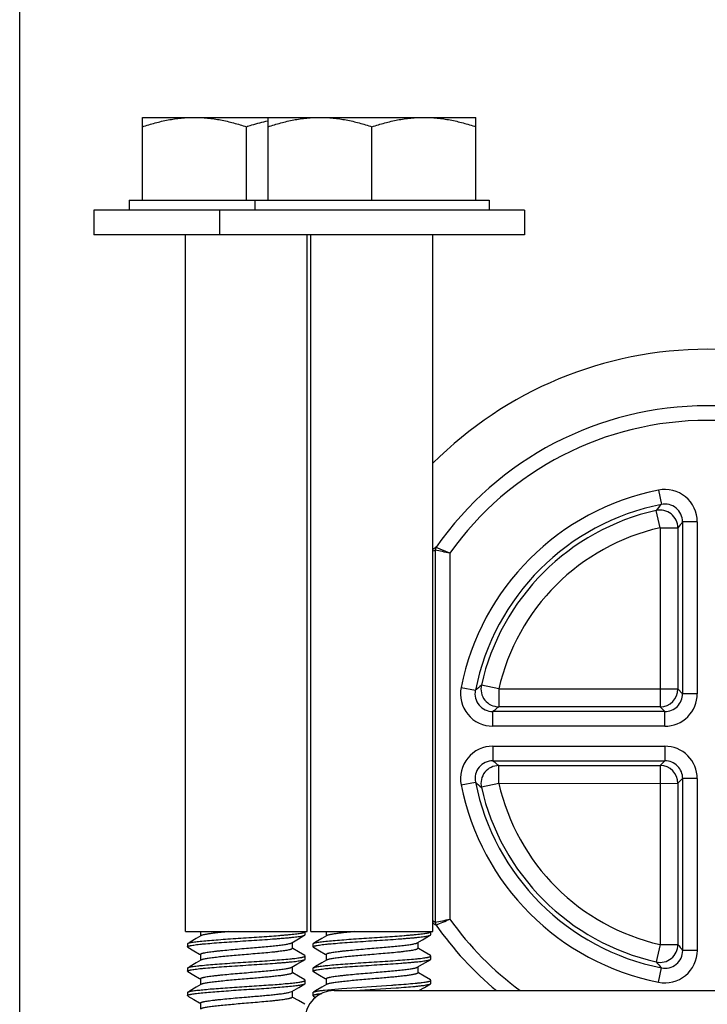
# Model space of a CAD drawing. Units: inches. Extents: x 0.5 to 21.5, y 0.5 to 16.5.
# Drawn here: x 5.9 to 6.6, y 5.6 to 6.6 of the extents above; entities that cross this region are included whole.
import ezdxf

# ---------------------------------------------------------------- set-up
doc = ezdxf.new("R2010")
doc.units = ezdxf.units.IN
doc.header["$LTSCALE"] = 1.21
doc.header["$MEASUREMENT"] = 0
doc.layers.get('0').update_dxf_attribs({"linetype": 'CONTINUOUS'})
doc.layers.add('02___PRT_ALL_AXES', color=7, linetype='CONTINUOUS')

msp = doc.modelspace()

# ---------------------------------------------------------------- linework, layer by layer
at = {"color": 7, "linetype": 'Continuous'}
for p, q in [((5.8923, 3.1253), (5.8923, 6.6608)), ((6.018, 6.4536), (6.018, 6.5386)), ((6.018, 6.5386), (6.3598, 6.5386)), ((6.1467, 6.4536), (6.1467, 6.5386)), ((6.3598, 6.4536), (6.3598, 6.5386)), ((6.1245, 6.4536), (6.1245, 6.5291)), ((6.2532, 6.4536), (6.2532, 6.5291)), ((6.0045, 6.4536), (6.0045, 6.4436)), ((6.0045, 6.4536), (6.0179, 6.4536)), ((6.018, 6.4536), (6.1467, 6.4536)), ((6.1332, 6.4536), (6.1332, 6.4436)), ((6.1467, 6.4536), (6.3732, 6.4536)), ((6.3732, 6.4536), (6.3732, 6.4436)), ((6.062, 5.7036), (6.062, 6.4181)), ((6.187, 5.7036), (6.187, 6.4181)), ((6.1907, 5.7036), (6.1907, 6.4181)), ((6.3157, 5.7036), (6.3157, 6.4181)), ((6.5469, 6.1564), (6.5498, 6.1417)), ((6.5485, 6.1177), (6.5444, 6.1356)), ((6.5716, 6.1238), (6.5716, 5.9476)), ((6.5866, 6.1238), (6.5716, 6.1238)), ((6.5866, 6.1238), (6.5866, 5.9476)), ((6.5485, 6.1177), (6.5485, 5.9525)), ((6.5485, 6.1177), (6.5667, 6.1177)), ((6.5667, 6.1177), (6.5667, 5.9525)), ((6.3153, 6.0934), (6.3157, 6.0936)), ((6.3157, 6.0956), (6.3162, 6.0962)), ((6.318, 6.0949), (6.318, 5.7132)), ((6.333, 6.0917), (6.3189, 6.0977)), ((6.333, 6.0917), (6.333, 5.7164)), ((6.3445, 5.954), (6.3592, 5.9511)), ((6.3832, 5.9525), (6.3654, 5.9565)), ((6.3832, 5.9525), (6.3832, 5.9342)), ((6.3832, 5.9525), (6.5667, 5.9525)), ((6.5485, 5.9525), (6.5485, 5.9342)), ((6.5716, 5.9476), (6.5667, 5.9525)), ((6.5866, 5.9476), (6.5716, 5.9476)), ((6.3772, 5.9143), (6.3772, 5.9293)), ((6.5533, 5.9293), (6.3772, 5.9293)), ((6.5485, 5.9342), (6.3832, 5.9342)), ((6.5533, 5.9293), (6.5485, 5.9342)), ((6.5533, 5.9143), (6.5533, 5.9293)), ((6.5533, 5.9143), (6.3772, 5.9143)), ((6.3772, 5.8938), (6.3772, 5.8788)), ((6.3772, 5.8938), (6.5533, 5.8938)), ((6.5533, 5.8938), (6.5533, 5.8788)), ((6.3772, 5.8788), (6.5533, 5.8788)), ((6.5533, 5.8788), (6.5485, 5.8739)), ((6.3832, 5.8556), (6.3832, 5.8739)), ((6.3832, 5.8739), (6.5485, 5.8739)), ((6.5485, 5.8739), (6.5485, 5.6904)), ((6.3445, 5.8541), (6.3592, 5.857)), ((6.5716, 5.8605), (6.5667, 5.8557)), ((6.5716, 5.8605), (6.5716, 5.6844)), ((6.5866, 5.8605), (6.5716, 5.8605)), ((6.5866, 5.8605), (6.5866, 5.6844)), ((6.3832, 5.8556), (6.3654, 5.8516)), ((6.3832, 5.8556), (6.5667, 5.8557)), ((6.5667, 5.8557), (6.5668, 5.6904)), ((6.3157, 5.7145), (6.3154, 5.7147)), ((6.3163, 5.7119), (6.3157, 5.7125)), ((6.062, 5.7036), (6.187, 5.7036)), ((6.078, 5.6994), (6.073, 5.6965)), ((6.0775, 5.7036), (6.0775, 5.6992)), ((6.171, 5.6922), (6.1762, 5.6952)), ((6.1845, 5.7001), (6.1849, 5.7005)), ((6.1846, 5.7032), (6.1849, 5.7036)), ((6.1849, 5.7005), (6.1849, 5.7036)), ((6.1907, 5.7036), (6.3157, 5.7036)), ((6.2067, 5.6994), (6.2017, 5.6965)), ((6.2062, 5.7036), (6.2062, 5.6992)), ((6.2997, 5.6922), (6.305, 5.6952)), ((6.3132, 5.7001), (6.3136, 5.7005)), ((6.3134, 5.7032), (6.3136, 5.7036)), ((6.3136, 5.7005), (6.3136, 5.7036)), ((6.0641, 5.6911), (6.0645, 5.6916)), ((6.0641, 5.6911), (6.0641, 5.688)), ((6.0645, 5.6876), (6.0641, 5.688)), ((6.0645, 5.6916), (6.0651, 5.6918)), ((6.0645, 5.6876), (6.0708, 5.6839)), ((6.1715, 5.6925), (6.1715, 5.6864)), ((6.1928, 5.6911), (6.1932, 5.6916)), ((6.1928, 5.6911), (6.1928, 5.688)), ((6.1932, 5.6876), (6.1928, 5.688)), ((6.1932, 5.6916), (6.1938, 5.6918)), ((6.1932, 5.6876), (6.1995, 5.6839)), ((6.3002, 5.6925), (6.3002, 5.6864)), ((6.5485, 5.6904), (6.5445, 5.6726)), ((6.5485, 5.6904), (6.5668, 5.6904)), ((6.0775, 5.6803), (6.0775, 5.6742)), ((6.1845, 5.6791), (6.178, 5.6829)), ((6.1849, 5.6786), (6.1845, 5.6791)), ((6.1845, 5.6751), (6.1849, 5.6755)), ((6.1849, 5.6755), (6.1849, 5.6786)), ((6.2062, 5.6803), (6.2062, 5.6742)), ((6.3132, 5.6791), (6.3068, 5.6829)), ((6.3136, 5.6786), (6.3132, 5.6791)), ((6.3132, 5.6751), (6.3136, 5.6755)), ((6.3136, 5.6755), (6.3136, 5.6786)), ((6.5866, 5.6844), (6.5716, 5.6844)), ((6.0641, 5.6661), (6.0645, 5.6666)), ((6.0641, 5.6661), (6.0641, 5.663)), ((6.0645, 5.6666), (6.065, 5.6668)), ((6.078, 5.6744), (6.073, 5.6715)), ((6.171, 5.6672), (6.1762, 5.6702)), ((6.1715, 5.6675), (6.1715, 5.6614)), ((6.1928, 5.6661), (6.1932, 5.6666)), ((6.1928, 5.6661), (6.1928, 5.663)), ((6.1932, 5.6666), (6.1937, 5.6668)), ((6.2067, 5.6744), (6.2017, 5.6715)), ((6.2997, 5.6672), (6.305, 5.6702)), ((6.3002, 5.6675), (6.3002, 5.6614)), ((6.5469, 5.6517), (6.5498, 5.6664)), ((6.0645, 5.6626), (6.0641, 5.663)), ((6.0645, 5.6626), (6.0708, 5.6589)), ((6.0775, 5.6553), (6.0775, 5.6492)), ((6.1845, 5.6541), (6.178, 5.6579)), ((6.1932, 5.6626), (6.1928, 5.663)), ((6.1932, 5.6626), (6.1995, 5.6589)), ((6.2062, 5.6553), (6.2062, 5.6492)), ((6.3132, 5.6541), (6.3068, 5.6579)), ((6.078, 5.6494), (6.073, 5.6465)), ((6.171, 5.6422), (6.1782, 5.6464)), ((6.1782, 5.6464), (6.1845, 5.6501)), ((6.1849, 5.6536), (6.1845, 5.6541)), ((6.1845, 5.6501), (6.1849, 5.6505)), ((6.1849, 5.6505), (6.1849, 5.6536)), ((6.2067, 5.6494), (6.2017, 5.6465)), ((6.2045, 5.6436), (6.2222, 5.6452)), ((6.2222, 5.6452), (6.2734, 5.6487)), ((6.2355, 5.6431), (6.2779, 5.6459)), ((6.3012, 5.6431), (6.307, 5.6464)), ((6.307, 5.6464), (6.3132, 5.6501)), ((6.3136, 5.6536), (6.3132, 5.6541)), ((6.3132, 5.6501), (6.3136, 5.6505)), ((6.3136, 5.6505), (6.3136, 5.6536)), ((6.0641, 5.6411), (6.0645, 5.6416)), ((6.0641, 5.6411), (6.0641, 5.638)), ((6.0645, 5.6376), (6.0641, 5.638)), ((6.0645, 5.6376), (6.0708, 5.6339)), ((6.1687, 5.6414), (6.171, 5.6422)), ((6.1715, 5.6425), (6.1715, 5.6364)), ((6.1928, 5.6411), (6.1932, 5.6416)), ((6.1928, 5.6411), (6.1928, 5.638)), ((6.1932, 5.6376), (6.1928, 5.638)), ((6.1932, 5.6376), (6.1955, 5.6362)), ((6.2145, 5.6431), (6.9795, 5.6431)), ((6.0775, 5.6303), (6.0775, 5.6242)), ((6.1845, 5.6291), (6.178, 5.6329))]:
    msp.add_line(p, q, dxfattribs=at)
for points in [[(6.073, 5.6965), (6.0668, 5.6929), (6.0645, 5.6916)], [(6.1762, 5.6952), (6.1824, 5.6988), (6.1845, 5.7001)], [(6.2017, 5.6965), (6.1955, 5.6929), (6.1932, 5.6916)], [(6.305, 5.6952), (6.3111, 5.6988), (6.3132, 5.7001)], [(6.178, 5.6829), (6.1722, 5.6862), (6.1716, 5.6866)], [(6.3068, 5.6829), (6.301, 5.6862), (6.3004, 5.6866)], [(6.0708, 5.6839), (6.0766, 5.6805), (6.0774, 5.6801)], [(6.1762, 5.6702), (6.1824, 5.6738), (6.1845, 5.6751)], [(6.1995, 5.6839), (6.2053, 5.6805), (6.2061, 5.6801)], [(6.305, 5.6702), (6.3111, 5.6738), (6.3132, 5.6751)], [(6.073, 5.6715), (6.0668, 5.6679), (6.0645, 5.6666)], [(6.2017, 5.6715), (6.1955, 5.6679), (6.1932, 5.6666)], [(6.0708, 5.6589), (6.0766, 5.6555), (6.0774, 5.6551)], [(6.178, 5.6579), (6.1722, 5.6612), (6.1716, 5.6616)], [(6.1995, 5.6589), (6.2053, 5.6555), (6.2061, 5.6551)], [(6.3068, 5.6579), (6.301, 5.6612), (6.3004, 5.6616)], [(6.073, 5.6465), (6.0668, 5.6429), (6.0645, 5.6416)], [(6.2017, 5.6465), (6.1955, 5.6429), (6.1932, 5.6416)], [(6.178, 5.6329), (6.1722, 5.6362), (6.1716, 5.6366)], [(6.0708, 5.6339), (6.0766, 5.6305), (6.0774, 5.6301)]]:
    msp.add_lwpolyline(points, dxfattribs=at)
for centre, radius, start, end in [((6.5969, 5.9041), 0.3388, 34.8715, 145.138), ((6.5969, 5.9041), 0.3238, 35.4234, 144.5861), ((6.5969, 5.9041), 0.2572, 101.2101, 168.7993), ((6.5533, 6.1238), 0.0333, 359.9994, 101.2157), ((6.5969, 5.9041), 0.2422, 101.2101, 168.7993), ((7.0155, 5.7296), 0.6219, 138.5015, 139.2516), ((6.5533, 6.1238), 0.0183, 359.972, 101.2429), ((6.5969, 5.9041), 0.2374, 102.7697, 167.2398), ((6.5484, 6.1177), 0.0183, 0.0334, 102.741), ((7.0113, 5.7638), 0.5683, 140.6929, 141.4742), ((6.5969, 5.9041), 0.2191, 102.7697, 167.2398), ((6.4496, 5.8609), 0.2685, 119.3597, 119.906), ((6.454, 5.8607), 0.2729, 119.6925, 120.332), ((6.323, 6.0949), 0.005, 145.1419, 180.0007), ((5.4001, 1.7081), 4.4818, 77.986, 78.1819), ((6.3772, 5.9476), 0.0333, 168.7937, 270.0101), ((6.3771, 5.9476), 0.0183, 168.7665, 270.0376), ((6.7759, 5.4804), 0.6286, 130.7712, 131.5152), ((6.3832, 5.9525), 0.0183, 167.2686, 269.976), ((6.5485, 5.9525), 0.0183, 270.0253, 359.9841), ((6.5533, 5.9476), 0.0333, 270.0013, 0.008), ((6.5533, 5.9476), 0.0183, 269.9813, 0.0282), ((6.7412, 5.485), 0.5744, 128.5553, 129.3305), ((6.3772, 5.8605), 0.0333, 89.9994, 191.2157), ((6.5533, 5.8605), 0.0333, 0.0013, 90.008), ((6.3772, 5.8605), 0.0183, 89.9719, 191.243), ((6.7391, 6.3207), 0.5712, 230.6768, 231.4563), ((6.5534, 5.8605), 0.0183, 359.9813, 90.0282), ((6.3832, 5.8556), 0.0183, 90.0335, 192.7409), ((6.5485, 5.8556), 0.0183, 0.0253, 89.9841), ((6.5969, 5.9041), 0.2422, 191.2101, 258.7993), ((6.7735, 6.325), 0.625, 228.4921, 229.2404), ((6.5969, 5.9041), 0.2572, 191.2101, 258.7993), ((6.5969, 5.9041), 0.2374, 192.7697, 257.2398), ((6.5969, 5.9041), 0.2191, 192.7697, 257.2398), ((5.3681, 10.2483), 4.6335, 281.8299, 282.0194), ((5.6753, 7.236), 1.6558, 292.8743, 293.4048), ((6.5969, 5.9041), 0.3238, 215.4234, 233.7149), ((6.4497, 5.9474), 0.2686, 240.0959, 240.6497), ((6.3204, 5.7147), 0.00502, 201.811, 214.3763), ((6.4541, 5.9476), 0.2731, 239.6777, 240.3167), ((6.323, 5.7132), 0.005, 180.0153, 214.8676), ((6.323, 5.7132), 0.00499, 179.9623, 214.8475), ((6.5969, 5.9041), 0.3388, 214.8715, 230.3846), ((6.5485, 5.6904), 0.0183, 257.2685, 359.9761), ((7.0137, 6.0464), 0.5714, 218.5374, 219.3145), ((6.5534, 5.6844), 0.0333, 258.7937, 0.0101), ((6.5534, 5.6843), 0.0183, 258.7665, 0.0375), ((7.0182, 6.0809), 0.6255, 220.76, 221.5058), ((6.1313, 7.6836), 2.0398, 273.9969, 274.1233), ((6.2145, 5.6131), 0.03, 90, 180)]:
    msp.add_arc(centre, radius, start, end, dxfattribs=at)
for points, knots in [([(6.018, 6.5291), (6.0223, 6.5305), (6.031, 6.5331), (6.0443, 6.5362), (6.0577, 6.5381), (6.0667, 6.5386), (6.0712, 6.5386)], [0, 0, 0, 0, 0.25141, 0.501742, 0.751144, 1, 1, 1, 1]), ([(6.0712, 6.5386), (6.0757, 6.5386), (6.0848, 6.5381), (6.0982, 6.5362), (6.1115, 6.5331), (6.1202, 6.5305), (6.1245, 6.5291)], [0, 0, 0, 0, 0.248856, 0.498258, 0.74859, 1, 1, 1, 1]), ([(6.1245, 6.5291), (6.1263, 6.5297), (6.1336, 6.532), (6.1411, 6.534), (6.1467, 6.5352)], [0, 0, 0, 0, 0.250722, 1, 1, 1, 1]), ([(6.1467, 6.5291), (6.151, 6.5305), (6.1597, 6.5331), (6.173, 6.5362), (6.1864, 6.5381), (6.1955, 6.5386), (6.2, 6.5386)], [0, 0, 0, 0, 0.25141, 0.501742, 0.751144, 1, 1, 1, 1]), ([(6.2, 6.5386), (6.2045, 6.5386), (6.2135, 6.5381), (6.2269, 6.5362), (6.2402, 6.5331), (6.2489, 6.5305), (6.2532, 6.5291)], [0, 0, 0, 0, 0.248856, 0.498258, 0.74859, 1, 1, 1, 1]), ([(6.2532, 6.5291), (6.2576, 6.5305), (6.2663, 6.5331), (6.2795, 6.5362), (6.293, 6.5381), (6.302, 6.5386), (6.3065, 6.5386)], [0, 0, 0, 0, 0.25141, 0.501742, 0.751144, 1, 1, 1, 1]), ([(6.3065, 6.5386), (6.311, 6.5386), (6.32, 6.5381), (6.3335, 6.5362), (6.3467, 6.5331), (6.3554, 6.5305), (6.3598, 6.5291)], [0, 0, 0, 0, 0.248856, 0.498258, 0.74859, 1, 1, 1, 1]), ([(6.0641, 5.688), (6.0641, 5.6882), (6.0643, 5.6883), (6.0645, 5.6885), (6.0648, 5.6886), (6.0652, 5.6888), (6.0658, 5.689), (6.0665, 5.6891), (6.0674, 5.6893), (6.0688, 5.6896), (6.0709, 5.6899), (6.0737, 5.6903), (6.077, 5.6907), (6.0822, 5.6912), (6.0896, 5.6918), (6.0993, 5.6926), (6.1099, 5.6933), (6.1211, 5.694), (6.1324, 5.6948), (6.1434, 5.6955), (6.1522, 5.6961), (6.1588, 5.6967), (6.1633, 5.697), (6.1675, 5.6974), (6.1713, 5.6978), (6.1746, 5.6981), (6.1776, 5.6985), (6.18, 5.6989), (6.1818, 5.6992), (6.1829, 5.6995), (6.1835, 5.6997), (6.1841, 5.6998), (6.1844, 5.7), (6.1845, 5.7001)], [0, 0, 0, 0, 0.003817, 0.00529, 0.007004, 0.011185, 0.016395, 0.022645, 0.029939, 0.038267, 0.057958, 0.081568, 0.108911, 0.139738, 0.210766, 0.292148, 0.381003, 0.474178, 0.568359, 0.660198, 0.746432, 0.786481, 0.824003, 0.858664, 0.890166, 0.918222, 0.9426, 0.963092, 0.979533, 0.986205, 0.991836, 0.996427, 1, 1, 1, 1]), ([(6.0651, 5.6918), (6.0652, 5.6919), (6.0656, 5.692), (6.0666, 5.6923), (6.0681, 5.6926), (6.0702, 5.6929), (6.0728, 5.6933), (6.0757, 5.6936), (6.0804, 5.6941), (6.0872, 5.6947), (6.0961, 5.6954), (6.1059, 5.6961), (6.1163, 5.6968), (6.127, 5.6975), (6.1376, 5.6982), (6.1478, 5.6989), (6.1559, 5.6995), (6.1619, 5.7), (6.1659, 5.7004), (6.1697, 5.7007), (6.1731, 5.7011), (6.1761, 5.7014), (6.1786, 5.7018), (6.1808, 5.7021), (6.1823, 5.7024), (6.1833, 5.7027), (6.1838, 5.7029), (6.1843, 5.703), (6.1845, 5.7032), (6.1846, 5.7032)], [0, 0, 0, 0, 0.004749, 0.01044, 0.024649, 0.042558, 0.064056, 0.088987, 0.117153, 0.182307, 0.257465, 0.340242, 0.428009, 0.517967, 0.607248, 0.693011, 0.772523, 0.809132, 0.843254, 0.874618, 0.902971, 0.928101, 0.94981, 0.967936, 0.982369, 0.988175, 0.993037, 0.996968, 1, 1, 1, 1]), ([(6.1066, 5.7036), (6.1048, 5.7034), (6.1013, 5.7031), (6.0963, 5.7026), (6.0917, 5.7021), (6.0877, 5.7015), (6.0847, 5.7011), (6.0826, 5.7007), (6.0813, 5.7005), (6.0802, 5.7002), (6.0793, 5.7), (6.0786, 5.6997), (6.0782, 5.6995), (6.078, 5.6994)], [0, 0, 0, 0, 0.188932, 0.364835, 0.524314, 0.664846, 0.784231, 0.83542, 0.880662, 0.919786, 0.952716, 0.979429, 1, 1, 1, 1]), ([(6.1928, 5.688), (6.1928, 5.6882), (6.193, 5.6883), (6.1933, 5.6885), (6.1935, 5.6886), (6.194, 5.6888), (6.1946, 5.689), (6.1953, 5.6891), (6.1962, 5.6893), (6.1976, 5.6896), (6.1996, 5.6899), (6.2025, 5.6903), (6.2057, 5.6907), (6.211, 5.6912), (6.2183, 5.6918), (6.2281, 5.6926), (6.2387, 5.6933), (6.2498, 5.694), (6.2611, 5.6948), (6.2721, 5.6955), (6.2809, 5.6961), (6.2875, 5.6967), (6.292, 5.697), (6.2962, 5.6974), (6.3, 5.6978), (6.3034, 5.6981), (6.3063, 5.6985), (6.3088, 5.6989), (6.3105, 5.6992), (6.3116, 5.6995), (6.3123, 5.6997), (6.3128, 5.6998), (6.3131, 5.7), (6.3132, 5.7001)], [0, 0, 0, 0, 0.003817, 0.00529, 0.007004, 0.011185, 0.016395, 0.022645, 0.029939, 0.038267, 0.057958, 0.081568, 0.108911, 0.139738, 0.210766, 0.292148, 0.381003, 0.474178, 0.568359, 0.660198, 0.746432, 0.786481, 0.824003, 0.858664, 0.890166, 0.918222, 0.9426, 0.963092, 0.979533, 0.986205, 0.991836, 0.996427, 1, 1, 1, 1]), ([(6.1938, 5.6918), (6.194, 5.6919), (6.1944, 5.692), (6.1953, 5.6923), (6.1968, 5.6926), (6.1989, 5.6929), (6.2015, 5.6933), (6.2045, 5.6936), (6.2092, 5.6941), (6.2159, 5.6947), (6.2248, 5.6954), (6.2347, 5.6961), (6.2451, 5.6968), (6.2558, 5.6975), (6.2664, 5.6982), (6.2765, 5.6989), (6.2846, 5.6995), (6.2906, 5.7), (6.2947, 5.7004), (6.2984, 5.7007), (6.3018, 5.7011), (6.3048, 5.7014), (6.3074, 5.7018), (6.3095, 5.7021), (6.311, 5.7024), (6.312, 5.7027), (6.3126, 5.7029), (6.313, 5.703), (6.3133, 5.7032), (6.3134, 5.7032)], [0, 0, 0, 0, 0.004749, 0.01044, 0.024649, 0.042558, 0.064056, 0.088987, 0.117153, 0.182307, 0.257465, 0.340242, 0.428009, 0.517967, 0.607248, 0.693011, 0.772523, 0.809132, 0.843254, 0.874618, 0.902971, 0.928101, 0.94981, 0.967936, 0.982369, 0.988175, 0.993037, 0.996968, 1, 1, 1, 1]), ([(6.2354, 5.7036), (6.2336, 5.7034), (6.2301, 5.7031), (6.225, 5.7026), (6.2204, 5.7021), (6.2164, 5.7015), (6.2134, 5.7011), (6.2114, 5.7007), (6.2101, 5.7005), (6.209, 5.7002), (6.2081, 5.7), (6.2073, 5.6997), (6.2069, 5.6995), (6.2067, 5.6994)], [0, 0, 0, 0, 0.188932, 0.364835, 0.524314, 0.664846, 0.784231, 0.83542, 0.880662, 0.919786, 0.952716, 0.979429, 1, 1, 1, 1]), ([(6.0775, 5.6803), (6.0775, 5.6803), (6.0775, 5.6805), (6.0777, 5.6807), (6.078, 5.6809), (6.0784, 5.6811), (6.0789, 5.6813), (6.0795, 5.6815), (6.0803, 5.6816), (6.0814, 5.6819), (6.0832, 5.6823), (6.0855, 5.6826), (6.0883, 5.683), (6.0914, 5.6834), (6.0948, 5.6838), (6.0998, 5.6843), (6.1067, 5.685), (6.1154, 5.6858), (6.1214, 5.6863), (6.1245, 5.6865)], [0, 0, 0, 0, 0.004255, 0.009661, 0.016842, 0.026053, 0.037394, 0.050902, 0.066591, 0.084454, 0.126569, 0.176903, 0.235045, 0.30045, 0.372523, 0.450588, 0.621627, 0.807184, 1, 1, 1, 1]), ([(6.1245, 5.6865), (6.1273, 5.6868), (6.1327, 5.6872), (6.1407, 5.6879), (6.1482, 5.6886), (6.1549, 5.6893), (6.1599, 5.6899), (6.1634, 5.6904), (6.1656, 5.6907), (6.1674, 5.6911), (6.1689, 5.6914), (6.17, 5.6917), (6.1706, 5.692), (6.1709, 5.6921), (6.171, 5.6922)], [0, 0, 0, 0, 0.178029, 0.35062, 0.512076, 0.6575, 0.782326, 0.835797, 0.882739, 0.922828, 0.955815, 0.981517, 0.991645, 1, 1, 1, 1]), ([(6.1715, 5.6864), (6.1715, 5.6863), (6.1714, 5.6861), (6.1712, 5.6859), (6.171, 5.6858), (6.1706, 5.6856), (6.17, 5.6854), (6.1694, 5.6852), (6.1687, 5.685), (6.1675, 5.6847), (6.1658, 5.6844), (6.1634, 5.684), (6.1607, 5.6836), (6.1576, 5.6832), (6.1542, 5.6828), (6.1491, 5.6823), (6.1422, 5.6816), (6.1335, 5.6809), (6.1275, 5.6804), (6.1245, 5.6801)], [0, 0, 0, 0, 0.00426, 0.009685, 0.016882, 0.026102, 0.03745, 0.050972, 0.06668, 0.084555, 0.126672, 0.17702, 0.235171, 0.300577, 0.372658, 0.450712, 0.62171, 0.807243, 1, 1, 1, 1]), ([(6.2062, 5.6803), (6.2062, 5.6803), (6.2063, 5.6805), (6.2065, 5.6807), (6.2068, 5.6809), (6.2072, 5.6811), (6.2077, 5.6813), (6.2083, 5.6815), (6.209, 5.6816), (6.2102, 5.6819), (6.2119, 5.6823), (6.2143, 5.6826), (6.217, 5.683), (6.2201, 5.6834), (6.2235, 5.6838), (6.2286, 5.6843), (6.2355, 5.685), (6.2442, 5.6858), (6.2502, 5.6863), (6.2532, 5.6865)], [0, 0, 0, 0, 0.004255, 0.009661, 0.016842, 0.026053, 0.037394, 0.050902, 0.066591, 0.084454, 0.126569, 0.176903, 0.235045, 0.30045, 0.372523, 0.450588, 0.621627, 0.807184, 1, 1, 1, 1]), ([(6.2532, 5.6865), (6.256, 5.6868), (6.2615, 5.6872), (6.2695, 5.6879), (6.2769, 5.6886), (6.2836, 5.6893), (6.2887, 5.6899), (6.2922, 5.6904), (6.2943, 5.6907), (6.2962, 5.6911), (6.2977, 5.6914), (6.2987, 5.6917), (6.2994, 5.692), (6.2996, 5.6921), (6.2997, 5.6922)], [0, 0, 0, 0, 0.178029, 0.35062, 0.512076, 0.6575, 0.782326, 0.835797, 0.882739, 0.922828, 0.955815, 0.981517, 0.991645, 1, 1, 1, 1]), ([(6.3002, 5.6864), (6.3002, 5.6863), (6.3002, 5.6861), (6.3, 5.6859), (6.2997, 5.6858), (6.2993, 5.6856), (6.2988, 5.6854), (6.2982, 5.6852), (6.2975, 5.685), (6.2963, 5.6847), (6.2946, 5.6844), (6.2922, 5.684), (6.2895, 5.6836), (6.2864, 5.6832), (6.283, 5.6828), (6.2779, 5.6823), (6.271, 5.6816), (6.2623, 5.6809), (6.2563, 5.6804), (6.2532, 5.6801)], [0, 0, 0, 0, 0.00426, 0.009685, 0.016882, 0.026102, 0.03745, 0.050972, 0.06668, 0.084555, 0.126672, 0.17702, 0.235171, 0.300577, 0.372658, 0.450712, 0.62171, 0.807243, 1, 1, 1, 1]), ([(6.0641, 5.663), (6.0641, 5.6632), (6.0643, 5.6633), (6.0645, 5.6635), (6.0648, 5.6636), (6.0652, 5.6638), (6.0658, 5.664), (6.0665, 5.6641), (6.0674, 5.6643), (6.0688, 5.6646), (6.0709, 5.6649), (6.0737, 5.6653), (6.077, 5.6657), (6.0822, 5.6662), (6.0896, 5.6668), (6.0993, 5.6676), (6.1099, 5.6683), (6.1211, 5.669), (6.1324, 5.6698), (6.1434, 5.6705), (6.1522, 5.6711), (6.1588, 5.6717), (6.1633, 5.672), (6.1675, 5.6724), (6.1713, 5.6728), (6.1746, 5.6731), (6.1776, 5.6735), (6.18, 5.6739), (6.1818, 5.6742), (6.1829, 5.6745), (6.1835, 5.6747), (6.1841, 5.6748), (6.1844, 5.675), (6.1845, 5.6751)], [0, 0, 0, 0, 0.003816, 0.005288, 0.007001, 0.011183, 0.016395, 0.022647, 0.029938, 0.038264, 0.057958, 0.081568, 0.108909, 0.139739, 0.210765, 0.292146, 0.381002, 0.474177, 0.568358, 0.660197, 0.746431, 0.786479, 0.824002, 0.858662, 0.890163, 0.918222, 0.942597, 0.963091, 0.979532, 0.986203, 0.991833, 0.996426, 1, 1, 1, 1]), ([(6.065, 5.6668), (6.0652, 5.6669), (6.0656, 5.667), (6.0665, 5.6673), (6.0681, 5.6676), (6.0703, 5.668), (6.0729, 5.6683), (6.076, 5.6687), (6.081, 5.6692), (6.0881, 5.6698), (6.0974, 5.6705), (6.1077, 5.6713), (6.1186, 5.672), (6.1296, 5.6727), (6.1405, 5.6734), (6.1509, 5.6742), (6.1603, 5.6749), (6.1674, 5.6755), (6.1725, 5.676), (6.1756, 5.6764), (6.1784, 5.6768), (6.1803, 5.6771), (6.1817, 5.6773), (6.1825, 5.6775), (6.1832, 5.6777), (6.1838, 5.6779), (6.1842, 5.678), (6.1845, 5.6782), (6.1847, 5.6783), (6.1849, 5.6785), (6.1849, 5.6786)], [0, 0, 0, 0, 0.004757, 0.010517, 0.025049, 0.043547, 0.065866, 0.091841, 0.121256, 0.189385, 0.267952, 0.354285, 0.445436, 0.538287, 0.629665, 0.716447, 0.795668, 0.864629, 0.89452, 0.921, 0.943862, 0.962915, 0.970969, 0.978025, 0.984078, 0.989124, 0.993172, 0.994833, 0.996262, 1, 1, 1, 1]), ([(6.1245, 5.6801), (6.1217, 5.6799), (6.1162, 5.6794), (6.1083, 5.6787), (6.1008, 5.678), (6.0941, 5.6773), (6.089, 5.6767), (6.0856, 5.6762), (6.0834, 5.6759), (6.0815, 5.6755), (6.08, 5.6752), (6.079, 5.6749), (6.0784, 5.6746), (6.0781, 5.6745), (6.078, 5.6744)], [0, 0, 0, 0, 0.178037, 0.350597, 0.512047, 0.657473, 0.782298, 0.835769, 0.882714, 0.922819, 0.955803, 0.981508, 0.991642, 1, 1, 1, 1]), ([(6.1928, 5.663), (6.1928, 5.6632), (6.193, 5.6633), (6.1933, 5.6635), (6.1935, 5.6636), (6.194, 5.6638), (6.1946, 5.664), (6.1953, 5.6641), (6.1962, 5.6643), (6.1976, 5.6646), (6.1996, 5.6649), (6.2025, 5.6653), (6.2057, 5.6657), (6.211, 5.6662), (6.2183, 5.6668), (6.2281, 5.6676), (6.2387, 5.6683), (6.2498, 5.669), (6.2611, 5.6698), (6.2721, 5.6705), (6.2809, 5.6711), (6.2875, 5.6717), (6.292, 5.672), (6.2962, 5.6724), (6.3, 5.6728), (6.3034, 5.6731), (6.3063, 5.6735), (6.3088, 5.6739), (6.3105, 5.6742), (6.3116, 5.6745), (6.3123, 5.6747), (6.3128, 5.6748), (6.3131, 5.675), (6.3132, 5.6751)], [0, 0, 0, 0, 0.003816, 0.005288, 0.007001, 0.011183, 0.016395, 0.022647, 0.029938, 0.038264, 0.057958, 0.081568, 0.108909, 0.139739, 0.210765, 0.292146, 0.381002, 0.474177, 0.568358, 0.660197, 0.746431, 0.786479, 0.824002, 0.858662, 0.890163, 0.918222, 0.942597, 0.963091, 0.979532, 0.986203, 0.991833, 0.996426, 1, 1, 1, 1]), ([(6.1937, 5.6668), (6.1939, 5.6669), (6.1943, 5.667), (6.1953, 5.6673), (6.1968, 5.6676), (6.199, 5.668), (6.2017, 5.6683), (6.2048, 5.6687), (6.2097, 5.6692), (6.2168, 5.6698), (6.2262, 5.6705), (6.2364, 5.6713), (6.2473, 5.672), (6.2584, 5.6727), (6.2693, 5.6734), (6.2796, 5.6742), (6.289, 5.6749), (6.2962, 5.6755), (6.3012, 5.676), (6.3044, 5.6764), (6.3071, 5.6768), (6.3091, 5.6771), (6.3104, 5.6773), (6.3113, 5.6775), (6.312, 5.6777), (6.3126, 5.6779), (6.313, 5.678), (6.3132, 5.6782), (6.3135, 5.6783), (6.3136, 5.6785), (6.3136, 5.6786)], [0, 0, 0, 0, 0.004757, 0.010517, 0.025049, 0.043547, 0.065866, 0.091841, 0.121256, 0.189385, 0.267952, 0.354285, 0.445436, 0.538287, 0.629665, 0.716447, 0.795668, 0.864629, 0.89452, 0.921, 0.943862, 0.962915, 0.970969, 0.978025, 0.984078, 0.989124, 0.993172, 0.994833, 0.996262, 1, 1, 1, 1]), ([(6.2532, 5.6801), (6.2505, 5.6799), (6.245, 5.6794), (6.237, 5.6787), (6.2295, 5.678), (6.2228, 5.6773), (6.2178, 5.6767), (6.2143, 5.6762), (6.2121, 5.6759), (6.2103, 5.6755), (6.2088, 5.6752), (6.2078, 5.6749), (6.2071, 5.6746), (6.2068, 5.6745), (6.2067, 5.6744)], [0, 0, 0, 0, 0.178037, 0.350597, 0.512047, 0.657473, 0.782298, 0.835769, 0.882714, 0.922819, 0.955803, 0.981508, 0.991642, 1, 1, 1, 1]), ([(6.1245, 5.6615), (6.1273, 5.6618), (6.1327, 5.6622), (6.1407, 5.6629), (6.1482, 5.6636), (6.1549, 5.6643), (6.1599, 5.6649), (6.1634, 5.6654), (6.1656, 5.6657), (6.1674, 5.6661), (6.1689, 5.6664), (6.17, 5.6667), (6.1706, 5.667), (6.1709, 5.6671), (6.171, 5.6672)], [0, 0, 0, 0, 0.178037, 0.350618, 0.512084, 0.657507, 0.782321, 0.835786, 0.882725, 0.922824, 0.955807, 0.98151, 0.991643, 1, 1, 1, 1]), ([(6.2532, 5.6615), (6.256, 5.6618), (6.2615, 5.6622), (6.2695, 5.6629), (6.2769, 5.6636), (6.2836, 5.6643), (6.2887, 5.6649), (6.2922, 5.6654), (6.2943, 5.6657), (6.2962, 5.6661), (6.2977, 5.6664), (6.2987, 5.6667), (6.2994, 5.667), (6.2996, 5.6671), (6.2997, 5.6672)], [0, 0, 0, 0, 0.178037, 0.350618, 0.512084, 0.657507, 0.782321, 0.835786, 0.882725, 0.922824, 0.955807, 0.98151, 0.991643, 1, 1, 1, 1]), ([(6.0775, 5.6553), (6.0775, 5.6553), (6.0775, 5.6555), (6.0777, 5.6557), (6.078, 5.6559), (6.0784, 5.6561), (6.0789, 5.6563), (6.0795, 5.6565), (6.0803, 5.6566), (6.0814, 5.6569), (6.0832, 5.6573), (6.0855, 5.6576), (6.0883, 5.658), (6.0914, 5.6584), (6.0948, 5.6588), (6.0998, 5.6593), (6.1067, 5.66), (6.1154, 5.6608), (6.1214, 5.6613), (6.1245, 5.6615)], [0, 0, 0, 0, 0.00426, 0.009679, 0.016874, 0.026102, 0.037459, 0.050983, 0.066685, 0.084559, 0.126696, 0.177048, 0.2352, 0.300613, 0.372683, 0.450741, 0.621741, 0.807233, 1, 1, 1, 1]), ([(6.1245, 5.6551), (6.1217, 5.6549), (6.1162, 5.6544), (6.1083, 5.6537), (6.1008, 5.653), (6.0941, 5.6523), (6.089, 5.6517), (6.0856, 5.6512), (6.0834, 5.6509), (6.0815, 5.6505), (6.08, 5.6502), (6.079, 5.6499), (6.0784, 5.6496), (6.0781, 5.6495), (6.078, 5.6494)], [0, 0, 0, 0, 0.178044, 0.350631, 0.512102, 0.657528, 0.782341, 0.835803, 0.882738, 0.922831, 0.955808, 0.98151, 0.991643, 1, 1, 1, 1]), ([(6.1687, 5.66), (6.1682, 5.6599), (6.1672, 5.6596), (6.1649, 5.6592), (6.1615, 5.6587), (6.1567, 5.6581), (6.1512, 5.6575), (6.1451, 5.6569), (6.1361, 5.6561), (6.1292, 5.6555), (6.1245, 5.6551)], [0, 0, 0, 0, 0.031217, 0.067958, 0.157175, 0.265696, 0.391126, 0.530609, 0.680903, 1, 1, 1, 1]), ([(6.1715, 5.6614), (6.1715, 5.6613), (6.1714, 5.6612), (6.1713, 5.661), (6.1711, 5.6608), (6.1707, 5.6607), (6.1703, 5.6605), (6.1699, 5.6603), (6.1693, 5.6601), (6.1689, 5.66), (6.1687, 5.66)], [0, 0, 0, 0, 0.054785, 0.12189, 0.208476, 0.317817, 0.451258, 0.60935, 0.792269, 1, 1, 1, 1]), ([(6.2062, 5.6553), (6.2062, 5.6553), (6.2063, 5.6555), (6.2065, 5.6557), (6.2068, 5.6559), (6.2072, 5.6561), (6.2077, 5.6563), (6.2083, 5.6565), (6.209, 5.6566), (6.2102, 5.6569), (6.2119, 5.6573), (6.2143, 5.6576), (6.217, 5.658), (6.2201, 5.6584), (6.2235, 5.6588), (6.2286, 5.6593), (6.2355, 5.66), (6.2442, 5.6608), (6.2502, 5.6613), (6.2532, 5.6615)], [0, 0, 0, 0, 0.00426, 0.009679, 0.016874, 0.026102, 0.037459, 0.050983, 0.066685, 0.084559, 0.126696, 0.177048, 0.2352, 0.300613, 0.372683, 0.450741, 0.621741, 0.807233, 1, 1, 1, 1]), ([(6.2532, 5.6551), (6.2505, 5.6549), (6.245, 5.6544), (6.237, 5.6537), (6.2295, 5.653), (6.2228, 5.6523), (6.2178, 5.6517), (6.2143, 5.6512), (6.2121, 5.6509), (6.2103, 5.6505), (6.2088, 5.6502), (6.2078, 5.6499), (6.2071, 5.6496), (6.2068, 5.6495), (6.2067, 5.6494)], [0, 0, 0, 0, 0.178044, 0.350631, 0.512102, 0.657528, 0.782341, 0.835803, 0.882738, 0.922831, 0.955808, 0.98151, 0.991643, 1, 1, 1, 1]), ([(6.2974, 5.66), (6.297, 5.6599), (6.296, 5.6596), (6.2937, 5.6592), (6.2902, 5.6587), (6.2855, 5.6581), (6.28, 5.6575), (6.2739, 5.6569), (6.2649, 5.6561), (6.2579, 5.6555), (6.2532, 5.6551)], [0, 0, 0, 0, 0.031217, 0.067958, 0.157175, 0.265696, 0.391126, 0.530609, 0.680903, 1, 1, 1, 1]), ([(6.3002, 5.6614), (6.3002, 5.6613), (6.3002, 5.6612), (6.3, 5.661), (6.2998, 5.6608), (6.2995, 5.6607), (6.2991, 5.6605), (6.2986, 5.6603), (6.298, 5.6601), (6.2976, 5.66), (6.2974, 5.66)], [0, 0, 0, 0, 0.054785, 0.12189, 0.208476, 0.317817, 0.451258, 0.60935, 0.792269, 1, 1, 1, 1]), ([(6.0641, 5.638), (6.0641, 5.6381), (6.0641, 5.6382), (6.0642, 5.6383), (6.0644, 5.6384), (6.0646, 5.6385), (6.065, 5.6387), (6.0656, 5.6389), (6.0662, 5.6391), (6.0669, 5.6392), (6.0681, 5.6395), (6.0699, 5.6398), (6.0723, 5.6401), (6.0751, 5.6405), (6.0796, 5.6409), (6.0861, 5.6415), (6.0946, 5.6422), (6.104, 5.6429), (6.1141, 5.6436), (6.1245, 5.6443), (6.1349, 5.6449), (6.1449, 5.6456), (6.1544, 5.6463), (6.1629, 5.647), (6.1693, 5.6476), (6.1738, 5.6481), (6.1767, 5.6484), (6.1791, 5.6487), (6.1806, 5.649), (6.1812, 5.6491)], [0, 0, 0, 0, 0.00155, 0.002505, 0.00363, 0.00647, 0.010173, 0.014774, 0.020285, 0.026705, 0.034032, 0.051374, 0.072208, 0.096381, 0.123729, 0.187101, 0.260438, 0.341528, 0.427923, 0.517016, 0.606107, 0.692503, 0.773594, 0.84693, 0.910296, 0.937648, 0.961833, 0.982671, 1, 1, 1, 1]), ([(6.0645, 5.6416), (6.0646, 5.6416), (6.0648, 5.6418), (6.0653, 5.6419), (6.0658, 5.6421), (6.0668, 5.6423), (6.0682, 5.6426), (6.0702, 5.6429), (6.0726, 5.6433), (6.0753, 5.6436), (6.0784, 5.6439), (6.0831, 5.6444), (6.0897, 5.645), (6.0983, 5.6456), (6.1077, 5.6463), (6.1175, 5.6469), (6.1275, 5.6476), (6.1374, 5.6482), (6.1469, 5.6489), (6.1559, 5.6495), (6.1639, 5.6502), (6.17, 5.6508), (6.1742, 5.6512), (6.1769, 5.6516), (6.1792, 5.6519), (6.1806, 5.6521), (6.1812, 5.6522)], [0, 0, 0, 0, 0.003218, 0.007257, 0.012133, 0.017853, 0.031807, 0.049078, 0.06956, 0.093117, 0.119602, 0.148831, 0.214694, 0.288892, 0.369371, 0.453887, 0.540091, 0.625582, 0.707977, 0.784989, 0.854476, 0.914505, 0.940461, 0.963464, 0.983359, 1, 1, 1, 1]), ([(6.1812, 5.6522), (6.1815, 5.6523), (6.1821, 5.6524), (6.1828, 5.6526), (6.1834, 5.6527), (6.1839, 5.6529), (6.1843, 5.6531), (6.1846, 5.6532), (6.1848, 5.6534), (6.1848, 5.6535), (6.1849, 5.6536), (6.1849, 5.6536)], [0, 0, 0, 0, 0.2149, 0.403378, 0.565291, 0.700634, 0.809677, 0.89332, 0.926409, 0.954466, 1, 1, 1, 1]), ([(6.1812, 5.6491), (6.1816, 5.6492), (6.1823, 5.6493), (6.1832, 5.6496), (6.1839, 5.6498), (6.1843, 5.65), (6.1845, 5.6501)], [0, 0, 0, 0, 0.33548, 0.613964, 0.835236, 1, 1, 1, 1]), ([(6.2779, 5.6491), (6.2814, 5.6493), (6.2879, 5.6498), (6.2957, 5.6505), (6.3012, 5.651), (6.3046, 5.6514), (6.3075, 5.6518), (6.3092, 5.6521), (6.31, 5.6522)], [0, 0, 0, 0, 0.325619, 0.607824, 0.729104, 0.835576, 0.926178, 1, 1, 1, 1]), ([(6.2779, 5.6459), (6.2814, 5.6462), (6.2879, 5.6467), (6.2957, 5.6473), (6.3012, 5.6479), (6.3046, 5.6483), (6.3075, 5.6487), (6.3092, 5.649), (6.31, 5.6491)], [0, 0, 0, 0, 0.325619, 0.607824, 0.729104, 0.835576, 0.926178, 1, 1, 1, 1]), ([(6.31, 5.6522), (6.3103, 5.6523), (6.3108, 5.6524), (6.3115, 5.6526), (6.3122, 5.6527), (6.3127, 5.6529), (6.3131, 5.6531), (6.3134, 5.6532), (6.3135, 5.6534), (6.3136, 5.6535), (6.3136, 5.6536), (6.3136, 5.6536)], [0, 0, 0, 0, 0.2149, 0.403378, 0.565291, 0.700634, 0.809677, 0.89332, 0.926409, 0.954466, 1, 1, 1, 1]), ([(6.31, 5.6491), (6.3104, 5.6492), (6.311, 5.6493), (6.312, 5.6496), (6.3127, 5.6498), (6.3131, 5.65), (6.3132, 5.6501)], [0, 0, 0, 0, 0.33548, 0.613964, 0.835236, 1, 1, 1, 1]), ([(6.0775, 5.6303), (6.0775, 5.6303), (6.0775, 5.6305), (6.0777, 5.6307), (6.078, 5.6309), (6.0784, 5.6311), (6.0789, 5.6313), (6.0795, 5.6315), (6.0803, 5.6316), (6.0814, 5.6319), (6.0832, 5.6323), (6.0855, 5.6326), (6.0883, 5.633), (6.0914, 5.6334), (6.0948, 5.6338), (6.0998, 5.6343), (6.1067, 5.635), (6.1154, 5.6358), (6.1214, 5.6363), (6.1245, 5.6365)], [0, 0, 0, 0, 0.004262, 0.009684, 0.016884, 0.026115, 0.037476, 0.051003, 0.066706, 0.08458, 0.126711, 0.177055, 0.2352, 0.300603, 0.37267, 0.450724, 0.62173, 0.80724, 1, 1, 1, 1]), ([(6.1245, 5.6365), (6.1292, 5.6369), (6.1361, 5.6375), (6.1451, 5.6383), (6.1512, 5.6389), (6.1567, 5.6395), (6.1615, 5.6401), (6.1649, 5.6406), (6.1672, 5.6411), (6.1682, 5.6413), (6.1687, 5.6414)], [0, 0, 0, 0, 0.319097, 0.469391, 0.608874, 0.734304, 0.842825, 0.932042, 0.968783, 1, 1, 1, 1]), ([(6.1715, 5.6364), (6.1715, 5.6363), (6.1714, 5.6361), (6.1712, 5.6359), (6.171, 5.6358), (6.1706, 5.6356), (6.17, 5.6354), (6.1694, 5.6352), (6.1687, 5.635), (6.1675, 5.6347), (6.1658, 5.6344), (6.1634, 5.634), (6.1607, 5.6336), (6.1576, 5.6332), (6.1542, 5.6328), (6.1491, 5.6323), (6.1422, 5.6316), (6.1335, 5.6309), (6.1275, 5.6304), (6.1245, 5.6301)], [0, 0, 0, 0, 0.004257, 0.009669, 0.016858, 0.026077, 0.037426, 0.050943, 0.066638, 0.084506, 0.126634, 0.176979, 0.235128, 0.300541, 0.372611, 0.45067, 0.621684, 0.807207, 1, 1, 1, 1]), ([(6.1928, 5.638), (6.1928, 5.6381), (6.1929, 5.6382), (6.193, 5.6383), (6.1932, 5.6384), (6.1934, 5.6386), (6.1938, 5.6387), (6.1942, 5.6388), (6.1946, 5.639), (6.1954, 5.6392), (6.1965, 5.6394), (6.198, 5.6397), (6.1998, 5.6399), (6.2011, 5.6401), (6.2018, 5.6402)], [0, 0, 0, 0, 0.015075, 0.033614, 0.057614, 0.088008, 0.125244, 0.169524, 0.220923, 0.279463, 0.417899, 0.584576, 0.778914, 1, 1, 1, 1]), ([(6.1932, 5.6416), (6.1934, 5.6417), (6.1939, 5.6419), (6.1947, 5.6421), (6.1957, 5.6424), (6.197, 5.6426), (6.1986, 5.6429), (6.2011, 5.6432), (6.2031, 5.6435), (6.2045, 5.6436)], [0, 0, 0, 0, 0.054406, 0.129129, 0.224422, 0.340192, 0.47619, 0.631919, 1, 1, 1, 1]), ([(6.1245, 5.6301), (6.1217, 5.6299), (6.1162, 5.6294), (6.1083, 5.6287), (6.1008, 5.628), (6.0941, 5.6273), (6.089, 5.6267), (6.0856, 5.6262), (6.0834, 5.6259), (6.0815, 5.6255), (6.08, 5.6252), (6.079, 5.6249), (6.0784, 5.6246), (6.0781, 5.6245), (6.078, 5.6244)], [0, 0, 0, 0, 0.178036, 0.350614, 0.512074, 0.657494, 0.782312, 0.835779, 0.882721, 0.922822, 0.955807, 0.98151, 0.991643, 1, 1, 1, 1])]:
    msp.add_open_spline(points, degree=3, knots=knots, dxfattribs=at)
at = {"layer": '02___PRT_ALL_AXES', "color": 7, "linetype": 'Continuous'}
for p, q in [((5.9682, 6.4436), (5.9682, 6.4181)), ((6.4095, 6.4436), (5.9682, 6.4436)), ((6.097, 6.4436), (6.097, 6.4181)), ((6.4095, 6.4436), (6.4095, 6.4181)), ((6.4095, 6.4181), (5.9682, 6.4181))]:
    msp.add_line(p, q, dxfattribs=at)
msp.add_arc((6.597, 5.9041), 0.3967, 44.8522, 135.1477, dxfattribs=at)

doc.saveas('drawing.dxf')
